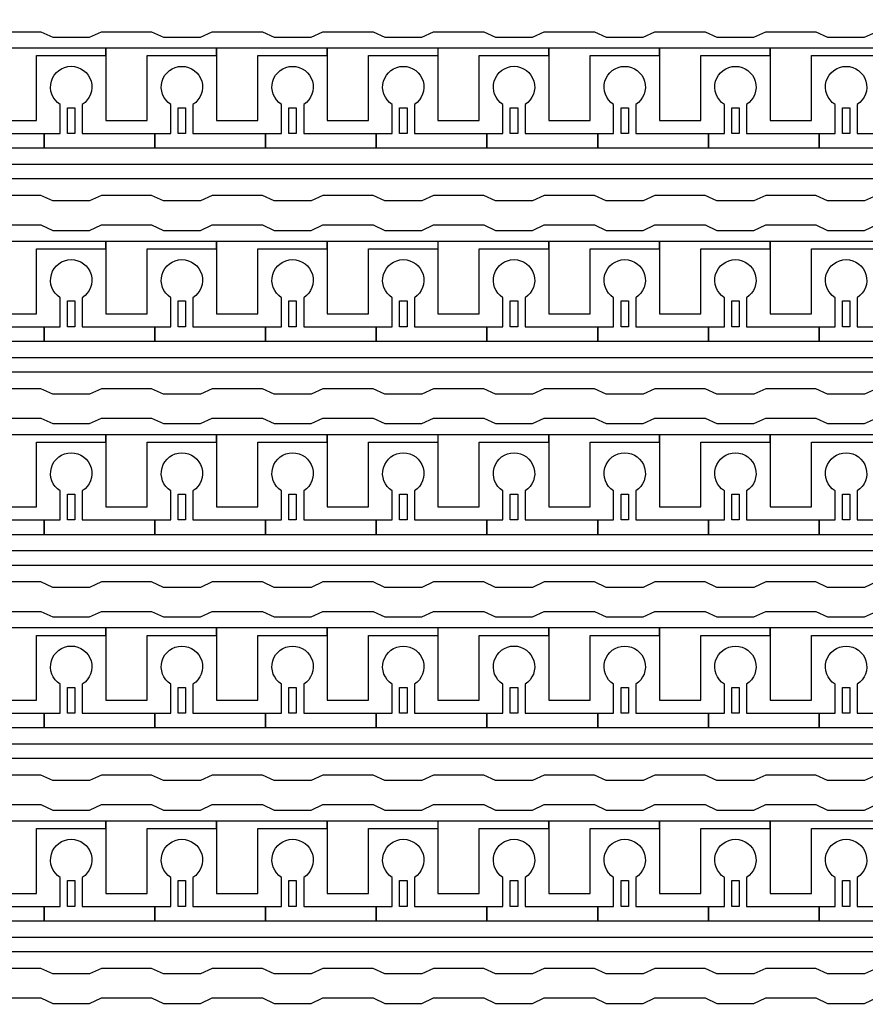
# Model space of a CAD drawing. Units: inches. Extents: x 1861 to 393093, y 705 to 127980.
# Drawn here: x 334021 to 336929, y 28070 to 31458 of the extents above; entities that cross this region are included whole.
import ezdxf

# ---------------------------------------------------------------- set-up
doc = ezdxf.new("R2010")
doc.units = ezdxf.units.IN
doc.header["$MEASUREMENT"] = 0
doc.layers.add('1 - Negative', color=150, linetype='Continuous')

msp = doc.modelspace()

# ---------------------------------------------------------------- linework, layer by layer
at = {"layer": '1 - Negative'}
for points in [[(333921.6, 31416.4), (334094.2, 31416.4), (334134.8, 31397.6), (334261.6, 31397.6), (334302.2, 31416.4), (334474.8, 31416.4), (334515.4, 31397.6), (334642.3, 31397.6), (334682.9, 31416.4), (334855.4, 31416.4), (334896, 31397.6), (335022.9, 31397.6), (335063.5, 31416.4), (335236, 31416.4), (335276.6, 31397.6), (335403.5, 31397.6), (335444.1, 31416.4), (335616.7, 31416.4), (335657.3, 31397.6), (335784.1, 31397.6), (335824.7, 31416.4), (335997.3, 31416.4), (336037.9, 31397.6), (336164.8, 31397.6), (336205.4, 31416.4), (336377.9, 31416.4), (336418.5, 31397.6), (336545.4, 31397.6), (336586, 31416.4), (336758.5, 31416.4), (336799.1, 31397.6), (336926, 31397.6), (336966.6, 31416.4)], [(336966.6, 30853.1), (336926, 30834.2), (336799.1, 30834.2), (336758.5, 30853.1), (336586, 30853.1), (336545.4, 30834.2), (336418.5, 30834.2), (336377.9, 30853.1), (336205.4, 30853.1), (336164.8, 30834.2), (336037.9, 30834.2), (335997.3, 30853.1), (335824.7, 30853.1), (335784.1, 30834.2), (335657.3, 30834.2), (335616.7, 30853.1), (335444.1, 30853.1), (335403.5, 30834.2), (335276.6, 30834.2), (335236, 30853.1), (335063.5, 30853.1), (335022.9, 30834.2), (334896, 30834.2), (334855.4, 30853.1), (334682.9, 30853.1), (334642.3, 30834.2), (334515.4, 30834.2), (334474.8, 30853.1), (334302.2, 30853.1), (334261.6, 30834.2), (334134.8, 30834.2), (334094.2, 30853.1), (333921.6, 30853.1)], [(333921.6, 30751.6), (334094.2, 30751.6), (334134.8, 30732.7), (334261.6, 30732.7), (334302.2, 30751.6), (334474.8, 30751.6), (334515.4, 30732.7), (334642.3, 30732.7), (334682.9, 30751.6), (334855.4, 30751.6), (334896, 30732.7), (335022.9, 30732.7), (335063.5, 30751.6), (335236, 30751.6), (335276.6, 30732.7), (335403.5, 30732.7), (335444.1, 30751.6), (335616.7, 30751.6), (335657.3, 30732.7), (335784.1, 30732.7), (335824.7, 30751.6), (335997.3, 30751.6), (336037.9, 30732.7), (336164.8, 30732.7), (336205.4, 30751.6), (336377.9, 30751.6), (336418.5, 30732.7), (336545.4, 30732.7), (336586, 30751.6), (336758.5, 30751.6), (336799.1, 30732.7), (336926, 30732.7), (336966.6, 30751.6)], [(336966.6, 30188.2), (336926, 30169.4), (336799.1, 30169.4), (336758.5, 30188.2), (336586, 30188.2), (336545.4, 30169.4), (336418.5, 30169.4), (336377.9, 30188.2), (336205.4, 30188.2), (336164.8, 30169.4), (336037.9, 30169.4), (335997.3, 30188.2), (335824.7, 30188.2), (335784.1, 30169.4), (335657.3, 30169.4), (335616.7, 30188.2), (335444.1, 30188.2), (335403.5, 30169.4), (335276.6, 30169.4), (335236, 30188.2), (335063.5, 30188.2), (335022.9, 30169.4), (334896, 30169.4), (334855.4, 30188.2), (334682.9, 30188.2), (334642.3, 30169.4), (334515.4, 30169.4), (334474.8, 30188.2), (334302.2, 30188.2), (334261.6, 30169.4), (334134.8, 30169.4), (334094.2, 30188.2), (333921.6, 30188.2)], [(333921.6, 30086.7), (334094.2, 30086.7), (334134.8, 30067.9), (334261.6, 30067.9), (334302.2, 30086.7), (334474.8, 30086.7), (334515.4, 30067.9), (334642.3, 30067.9), (334682.9, 30086.7), (334855.4, 30086.7), (334896, 30067.9), (335022.9, 30067.9), (335063.5, 30086.7), (335236, 30086.7), (335276.6, 30067.9), (335403.5, 30067.9), (335444.1, 30086.7), (335616.7, 30086.7), (335657.3, 30067.9), (335784.1, 30067.9), (335824.7, 30086.7), (335997.3, 30086.7), (336037.9, 30067.9), (336164.8, 30067.9), (336205.4, 30086.7), (336377.9, 30086.7), (336418.5, 30067.9), (336545.4, 30067.9), (336586, 30086.7), (336758.5, 30086.7), (336799.1, 30067.9), (336926, 30067.9), (336966.6, 30086.7)], [(336966.6, 29523.4), (336926, 29504.6), (336799.1, 29504.6), (336758.5, 29523.4), (336586, 29523.4), (336545.4, 29504.6), (336418.5, 29504.6), (336377.9, 29523.4), (336205.4, 29523.4), (336164.8, 29504.6), (336037.9, 29504.6), (335997.3, 29523.4), (335824.7, 29523.4), (335784.1, 29504.6), (335657.3, 29504.6), (335616.7, 29523.4), (335444.1, 29523.4), (335403.5, 29504.6), (335276.6, 29504.6), (335236, 29523.4), (335063.5, 29523.4), (335022.9, 29504.6), (334896, 29504.6), (334855.4, 29523.4), (334682.9, 29523.4), (334642.3, 29504.6), (334515.4, 29504.6), (334474.8, 29523.4), (334302.2, 29523.4), (334261.6, 29504.6), (334134.8, 29504.6), (334094.2, 29523.4), (333921.6, 29523.4)], [(333921.6, 29421.9), (334094.2, 29421.9), (334134.8, 29403.1), (334261.6, 29403.1), (334302.2, 29421.9), (334474.8, 29421.9), (334515.4, 29403.1), (334642.3, 29403.1), (334682.9, 29421.9), (334855.4, 29421.9), (334896, 29403.1), (335022.9, 29403.1), (335063.5, 29421.9), (335236, 29421.9), (335276.6, 29403.1), (335403.5, 29403.1), (335444.1, 29421.9), (335616.7, 29421.9), (335657.3, 29403.1), (335784.1, 29403.1), (335824.7, 29421.9), (335997.3, 29421.9), (336037.9, 29403.1), (336164.8, 29403.1), (336205.4, 29421.9), (336377.9, 29421.9), (336418.5, 29403.1), (336545.4, 29403.1), (336586, 29421.9), (336758.5, 29421.9), (336799.1, 29403.1), (336926, 29403.1), (336966.6, 29421.9)], [(336966.6, 28858.6), (336926, 28839.8), (336799.1, 28839.8), (336758.5, 28858.6), (336586, 28858.6), (336545.4, 28839.8), (336418.5, 28839.8), (336377.9, 28858.6), (336205.4, 28858.6), (336164.8, 28839.8), (336037.9, 28839.8), (335997.3, 28858.6), (335824.7, 28858.6), (335784.1, 28839.8), (335657.3, 28839.8), (335616.7, 28858.6), (335444.1, 28858.6), (335403.5, 28839.8), (335276.6, 28839.8), (335236, 28858.6), (335063.5, 28858.6), (335022.9, 28839.8), (334896, 28839.8), (334855.4, 28858.6), (334682.9, 28858.6), (334642.3, 28839.8), (334515.4, 28839.8), (334474.8, 28858.6), (334302.2, 28858.6), (334261.6, 28839.8), (334134.8, 28839.8), (334094.2, 28858.6), (333921.6, 28858.6)], [(333921.6, 28757.1), (334094.2, 28757.1), (334134.8, 28738.3), (334261.6, 28738.3), (334302.2, 28757.1), (334474.8, 28757.1), (334515.4, 28738.3), (334642.3, 28738.3), (334682.9, 28757.1), (334855.4, 28757.1), (334896, 28738.3), (335022.9, 28738.3), (335063.5, 28757.1), (335236, 28757.1), (335276.6, 28738.3), (335403.5, 28738.3), (335444.1, 28757.1), (335616.7, 28757.1), (335657.3, 28738.3), (335784.1, 28738.3), (335824.7, 28757.1), (335997.3, 28757.1), (336037.9, 28738.3), (336164.8, 28738.3), (336205.4, 28757.1), (336377.9, 28757.1), (336418.5, 28738.3), (336545.4, 28738.3), (336586, 28757.1), (336758.5, 28757.1), (336799.1, 28738.3), (336926, 28738.3), (336966.6, 28757.1)], [(336966.6, 28193.8), (336926, 28174.9), (336799.1, 28174.9), (336758.5, 28193.8), (336586, 28193.8), (336545.4, 28174.9), (336418.5, 28174.9), (336377.9, 28193.8), (336205.4, 28193.8), (336164.8, 28174.9), (336037.9, 28174.9), (335997.3, 28193.8), (335824.7, 28193.8), (335784.1, 28174.9), (335657.3, 28174.9), (335616.7, 28193.8), (335444.1, 28193.8), (335403.5, 28174.9), (335276.6, 28174.9), (335236, 28193.8), (335063.5, 28193.8), (335022.9, 28174.9), (334896, 28174.9), (334855.4, 28193.8), (334682.9, 28193.8), (334642.3, 28174.9), (334515.4, 28174.9), (334474.8, 28193.8), (334302.2, 28193.8), (334261.6, 28174.9), (334134.8, 28174.9), (334094.2, 28193.8), (333921.6, 28193.8)], [(333921.6, 28092.3), (334094.2, 28092.3), (334134.8, 28073.4), (334261.6, 28073.4), (334302.2, 28092.3), (334474.8, 28092.3), (334515.4, 28073.4), (334642.3, 28073.4), (334682.9, 28092.3), (334855.4, 28092.3), (334896, 28073.4), (335022.9, 28073.4), (335063.5, 28092.3), (335236, 28092.3), (335276.6, 28073.4), (335403.5, 28073.4), (335444.1, 28092.3), (335616.7, 28092.3), (335657.3, 28073.4), (335784.1, 28073.4), (335824.7, 28092.3), (335997.3, 28092.3), (336037.9, 28073.4), (336164.8, 28073.4), (336205.4, 28092.3), (336377.9, 28092.3), (336418.5, 28073.4), (336545.4, 28073.4), (336586, 28092.3), (336758.5, 28092.3), (336799.1, 28073.4), (336926, 28073.4), (336966.6, 28092.3)]]:
    msp.add_lwpolyline(points, dxfattribs=at)
for points in [[(344594.8, 30909.9), (322935.5, 30909.9), (322935.5, 30669.3), (322935.5, 30669.3), (322869.6, 30669.3), (322869.6, 30960.7), (344543.6, 30960.7), (344543.6, 31359.5), (344594.4, 31359.5), (344594.4, 30909.9)], [(334317.5, 31359.5), (333936.8, 31359.5), (333936.8, 31334.1), (333936.8, 31110.8), (334078.9, 31110.8), (334078.9, 31131.1), (334078.9, 31334.1), (334198.2, 31334.1), (334317.5, 31334.1)], [(334698.1, 31359.5), (334317.4, 31359.5), (334317.4, 31334.1), (334317.4, 31110.8), (334459.5, 31110.8), (334459.5, 31131.1), (334459.5, 31334.1), (334578.8, 31334.1), (334698.1, 31334.1)], [(335078.8, 31359.5), (334698.1, 31359.5), (334698.1, 31334.1), (334698.1, 31110.8), (334840.2, 31110.8), (334840.2, 31131.1), (334840.2, 31334.1), (334959.5, 31334.1), (335078.8, 31334.1)], [(335459.4, 31359.5), (335078.7, 31359.5), (335078.7, 31334.1), (335078.7, 31110.8), (335220.8, 31110.8), (335220.8, 31131.1), (335220.8, 31334.1), (335340.1, 31334.1), (335459.4, 31334.1)], [(335840, 31359.5), (335459.3, 31359.5), (335459.3, 31334.1), (335459.3, 31110.8), (335601.4, 31110.8), (335601.4, 31131.1), (335601.4, 31334.1), (335720.7, 31334.1), (335840, 31334.1)], [(336220.6, 31359.5), (335839.9, 31359.5), (335839.9, 31334.1), (335839.9, 31110.8), (335982, 31110.8), (335982, 31131.1), (335982, 31334.1), (336101.3, 31334.1), (336220.6, 31334.1)], [(336601.3, 31359.5), (336220.6, 31359.5), (336220.6, 31334.1), (336220.6, 31110.8), (336362.7, 31110.8), (336362.7, 31131.1), (336362.7, 31334.1), (336482, 31334.1), (336601.3, 31334.1)], [(336981.9, 31359.5), (336601.2, 31359.5), (336601.2, 31334.1), (336601.2, 31110.8), (336743.3, 31110.8), (336743.3, 31131.1), (336743.3, 31334.1), (336862.6, 31334.1), (336981.9, 31334.1)], [(334185.5, 31066.2), (334185.5, 31155), (334210.9, 31155), (334210.9, 31066.2)], [(334566.1, 31066.2), (334566.1, 31155), (334591.5, 31155), (334591.5, 31066.2)], [(334946.8, 31066.2), (334946.8, 31155), (334972.1, 31155), (334972.1, 31066.2)], [(335327.4, 31066.2), (335327.4, 31155), (335352.8, 31155), (335352.8, 31066.2)], [(335708, 31066.2), (335708, 31155), (335733.4, 31155), (335733.4, 31066.2)], [(336088.6, 31066.2), (336088.6, 31155), (336114, 31155), (336114, 31066.2)], [(336469.3, 31066.2), (336469.3, 31155), (336494.6, 31155), (336494.6, 31066.2)], [(336849.9, 31066.2), (336849.9, 31155), (336875.3, 31155), (336875.3, 31066.2)], [(344594.8, 30245.1), (322935.5, 30245.1), (322935.5, 30004.5), (322935.5, 30004.5), (322869.6, 30004.5), (322869.6, 30295.9), (344543.6, 30295.9), (344543.6, 30694.7), (344594.4, 30694.7), (344594.4, 30245.1)], [(334317.5, 30694.7), (333936.8, 30694.7), (333936.8, 30669.3), (333936.8, 30446), (334078.9, 30446), (334078.9, 30466.3), (334078.9, 30669.3), (334198.2, 30669.3), (334317.5, 30669.3)], [(334698.1, 30694.7), (334317.4, 30694.7), (334317.4, 30669.3), (334317.4, 30446), (334459.5, 30446), (334459.5, 30466.3), (334459.5, 30669.3), (334578.8, 30669.3), (334698.1, 30669.3)], [(335078.8, 30694.7), (334698.1, 30694.7), (334698.1, 30669.3), (334698.1, 30446), (334840.2, 30446), (334840.2, 30466.3), (334840.2, 30669.3), (334959.5, 30669.3), (335078.8, 30669.3)], [(335459.4, 30694.7), (335078.7, 30694.7), (335078.7, 30669.3), (335078.7, 30446), (335220.8, 30446), (335220.8, 30466.3), (335220.8, 30669.3), (335340.1, 30669.3), (335459.4, 30669.3)], [(335840, 30694.7), (335459.3, 30694.7), (335459.3, 30669.3), (335459.3, 30446), (335601.4, 30446), (335601.4, 30466.3), (335601.4, 30669.3), (335720.7, 30669.3), (335840, 30669.3)], [(336220.6, 30694.7), (335839.9, 30694.7), (335839.9, 30669.3), (335839.9, 30446), (335982, 30446), (335982, 30466.3), (335982, 30669.3), (336101.3, 30669.3), (336220.6, 30669.3)], [(336601.3, 30694.7), (336220.6, 30694.7), (336220.6, 30669.3), (336220.6, 30446), (336362.7, 30446), (336362.7, 30466.3), (336362.7, 30669.3), (336482, 30669.3), (336601.3, 30669.3)], [(336981.9, 30694.7), (336601.2, 30694.7), (336601.2, 30669.3), (336601.2, 30446), (336743.3, 30446), (336743.3, 30466.3), (336743.3, 30669.3), (336862.6, 30669.3), (336981.9, 30669.3)], [(334185.5, 30401.4), (334185.5, 30490.2), (334210.9, 30490.2), (334210.9, 30401.4)], [(334566.1, 30401.4), (334566.1, 30490.2), (334591.5, 30490.2), (334591.5, 30401.4)], [(334946.8, 30401.4), (334946.8, 30490.2), (334972.1, 30490.2), (334972.1, 30401.4)], [(335327.4, 30401.4), (335327.4, 30490.2), (335352.8, 30490.2), (335352.8, 30401.4)], [(335708, 30401.4), (335708, 30490.2), (335733.4, 30490.2), (335733.4, 30401.4)], [(336088.6, 30401.4), (336088.6, 30490.2), (336114, 30490.2), (336114, 30401.4)], [(336469.3, 30401.4), (336469.3, 30490.2), (336494.6, 30490.2), (336494.6, 30401.4)], [(336849.9, 30401.4), (336849.9, 30490.2), (336875.3, 30490.2), (336875.3, 30401.4)], [(344594.8, 29580.3), (322935.5, 29580.3), (322935.5, 29339.6), (322935.5, 29339.6), (322869.6, 29339.6), (322869.6, 29631), (344543.6, 29631), (344543.6, 30029.8), (344594.4, 30029.8), (344594.4, 29580.3)], [(334317.5, 30029.8), (333936.8, 30029.8), (333936.8, 30004.5), (333936.8, 29781.2), (334078.9, 29781.2), (334078.9, 29801.5), (334078.9, 30004.5), (334198.2, 30004.5), (334317.5, 30004.5)], [(334698.1, 30029.8), (334317.4, 30029.8), (334317.4, 30004.5), (334317.4, 29781.2), (334459.5, 29781.2), (334459.5, 29801.5), (334459.5, 30004.5), (334578.8, 30004.5), (334698.1, 30004.5)], [(335078.8, 30029.8), (334698.1, 30029.8), (334698.1, 30004.5), (334698.1, 29781.2), (334840.2, 29781.2), (334840.2, 29801.5), (334840.2, 30004.5), (334959.5, 30004.5), (335078.8, 30004.5)], [(335459.4, 30029.8), (335078.7, 30029.8), (335078.7, 30004.5), (335078.7, 29781.2), (335220.8, 29781.2), (335220.8, 29801.5), (335220.8, 30004.5), (335340.1, 30004.5), (335459.4, 30004.5)], [(335840, 30029.8), (335459.3, 30029.8), (335459.3, 30004.5), (335459.3, 29781.2), (335601.4, 29781.2), (335601.4, 29801.5), (335601.4, 30004.5), (335720.7, 30004.5), (335840, 30004.5)], [(336220.6, 30029.8), (335839.9, 30029.8), (335839.9, 30004.5), (335839.9, 29781.2), (335982, 29781.2), (335982, 29801.5), (335982, 30004.5), (336101.3, 30004.5), (336220.6, 30004.5)], [(336601.3, 30029.8), (336220.6, 30029.8), (336220.6, 30004.5), (336220.6, 29781.2), (336362.7, 29781.2), (336362.7, 29801.5), (336362.7, 30004.5), (336482, 30004.5), (336601.3, 30004.5)], [(336981.9, 30029.8), (336601.2, 30029.8), (336601.2, 30004.5), (336601.2, 29781.2), (336743.3, 29781.2), (336743.3, 29801.5), (336743.3, 30004.5), (336862.6, 30004.5), (336981.9, 30004.5)], [(334185.5, 29736.6), (334185.5, 29825.4), (334210.9, 29825.4), (334210.9, 29736.6)], [(334566.1, 29736.6), (334566.1, 29825.4), (334591.5, 29825.4), (334591.5, 29736.6)], [(334946.8, 29736.6), (334946.8, 29825.4), (334972.1, 29825.4), (334972.1, 29736.6)], [(335327.4, 29736.6), (335327.4, 29825.4), (335352.8, 29825.4), (335352.8, 29736.6)], [(335708, 29736.6), (335708, 29825.4), (335733.4, 29825.4), (335733.4, 29736.6)], [(336088.6, 29736.6), (336088.6, 29825.4), (336114, 29825.4), (336114, 29736.6)], [(336469.3, 29736.6), (336469.3, 29825.4), (336494.6, 29825.4), (336494.6, 29736.6)], [(336849.9, 29736.6), (336849.9, 29825.4), (336875.3, 29825.4), (336875.3, 29736.6)], [(344594.8, 28915.5), (322935.5, 28915.5), (322935.5, 28674.8), (322935.5, 28674.8), (322869.6, 28674.8), (322869.6, 28966.2), (344543.6, 28966.2), (344543.6, 29365), (344594.4, 29365), (344594.4, 28915.5)], [(334317.5, 29365), (333936.8, 29365), (333936.8, 29339.6), (333936.8, 29116.3), (334078.9, 29116.3), (334078.9, 29136.6), (334078.9, 29339.6), (334198.2, 29339.6), (334317.5, 29339.6)], [(334698.1, 29365), (334317.4, 29365), (334317.4, 29339.6), (334317.4, 29116.3), (334459.5, 29116.3), (334459.5, 29136.6), (334459.5, 29339.6), (334578.8, 29339.6), (334698.1, 29339.6)], [(335078.8, 29365), (334698.1, 29365), (334698.1, 29339.6), (334698.1, 29116.3), (334840.2, 29116.3), (334840.2, 29136.6), (334840.2, 29339.6), (334959.5, 29339.6), (335078.8, 29339.6)], [(335459.4, 29365), (335078.7, 29365), (335078.7, 29339.6), (335078.7, 29116.3), (335220.8, 29116.3), (335220.8, 29136.6), (335220.8, 29339.6), (335340.1, 29339.6), (335459.4, 29339.6)], [(335840, 29365), (335459.3, 29365), (335459.3, 29339.6), (335459.3, 29116.3), (335601.4, 29116.3), (335601.4, 29136.6), (335601.4, 29339.6), (335720.7, 29339.6), (335840, 29339.6)], [(336220.6, 29365), (335839.9, 29365), (335839.9, 29339.6), (335839.9, 29116.3), (335982, 29116.3), (335982, 29136.6), (335982, 29339.6), (336101.3, 29339.6), (336220.6, 29339.6)], [(336601.3, 29365), (336220.6, 29365), (336220.6, 29339.6), (336220.6, 29116.3), (336362.7, 29116.3), (336362.7, 29136.6), (336362.7, 29339.6), (336482, 29339.6), (336601.3, 29339.6)], [(336981.9, 29365), (336601.2, 29365), (336601.2, 29339.6), (336601.2, 29116.3), (336743.3, 29116.3), (336743.3, 29136.6), (336743.3, 29339.6), (336862.6, 29339.6), (336981.9, 29339.6)], [(334185.5, 29071.7), (334185.5, 29160.5), (334210.9, 29160.5), (334210.9, 29071.7)], [(334566.1, 29071.7), (334566.1, 29160.5), (334591.5, 29160.5), (334591.5, 29071.7)], [(334946.8, 29071.7), (334946.8, 29160.5), (334972.1, 29160.5), (334972.1, 29071.7)], [(335327.4, 29071.7), (335327.4, 29160.5), (335352.8, 29160.5), (335352.8, 29071.7)], [(335708, 29071.7), (335708, 29160.5), (335733.4, 29160.5), (335733.4, 29071.7)], [(336088.6, 29071.7), (336088.6, 29160.5), (336114, 29160.5), (336114, 29071.7)], [(336469.3, 29071.7), (336469.3, 29160.5), (336494.6, 29160.5), (336494.6, 29071.7)], [(336849.9, 29071.7), (336849.9, 29160.5), (336875.3, 29160.5), (336875.3, 29071.7)], [(344594.8, 28250.6), (322935.5, 28250.6), (322935.5, 28010), (322935.5, 28010), (322869.6, 28010), (322869.6, 28301.4), (344543.6, 28301.4), (344543.6, 28700.2), (344594.4, 28700.2), (344594.4, 28250.6)], [(334317.5, 28700.2), (333936.8, 28700.2), (333936.8, 28674.8), (333936.8, 28451.5), (334078.9, 28451.5), (334078.9, 28471.8), (334078.9, 28674.8), (334198.2, 28674.8), (334317.5, 28674.8)], [(334698.1, 28700.2), (334317.4, 28700.2), (334317.4, 28674.8), (334317.4, 28451.5), (334459.5, 28451.5), (334459.5, 28471.8), (334459.5, 28674.8), (334578.8, 28674.8), (334698.1, 28674.8)], [(335078.8, 28700.2), (334698.1, 28700.2), (334698.1, 28674.8), (334698.1, 28451.5), (334840.2, 28451.5), (334840.2, 28471.8), (334840.2, 28674.8), (334959.5, 28674.8), (335078.8, 28674.8)], [(335459.4, 28700.2), (335078.7, 28700.2), (335078.7, 28674.8), (335078.7, 28451.5), (335220.8, 28451.5), (335220.8, 28471.8), (335220.8, 28674.8), (335340.1, 28674.8), (335459.4, 28674.8)], [(335840, 28700.2), (335459.3, 28700.2), (335459.3, 28674.8), (335459.3, 28451.5), (335601.4, 28451.5), (335601.4, 28471.8), (335601.4, 28674.8), (335720.7, 28674.8), (335840, 28674.8)], [(336220.6, 28700.2), (335839.9, 28700.2), (335839.9, 28674.8), (335839.9, 28451.5), (335982, 28451.5), (335982, 28471.8), (335982, 28674.8), (336101.3, 28674.8), (336220.6, 28674.8)], [(336601.3, 28700.2), (336220.6, 28700.2), (336220.6, 28674.8), (336220.6, 28451.5), (336362.7, 28451.5), (336362.7, 28471.8), (336362.7, 28674.8), (336482, 28674.8), (336601.3, 28674.8)], [(336981.9, 28700.2), (336601.2, 28700.2), (336601.2, 28674.8), (336601.2, 28451.5), (336743.3, 28451.5), (336743.3, 28471.8), (336743.3, 28674.8), (336862.6, 28674.8), (336981.9, 28674.8)], [(334185.5, 28406.9), (334185.5, 28495.7), (334210.9, 28495.7), (334210.9, 28406.9)], [(334566.1, 28406.9), (334566.1, 28495.7), (334591.5, 28495.7), (334591.5, 28406.9)], [(334946.8, 28406.9), (334946.8, 28495.7), (334972.1, 28495.7), (334972.1, 28406.9)], [(335327.4, 28406.9), (335327.4, 28495.7), (335352.8, 28495.7), (335352.8, 28406.9)], [(335708, 28406.9), (335708, 28495.7), (335733.4, 28495.7), (335733.4, 28406.9)], [(336088.6, 28406.9), (336088.6, 28495.7), (336114, 28495.7), (336114, 28406.9)], [(336469.3, 28406.9), (336469.3, 28495.7), (336494.6, 28495.7), (336494.6, 28406.9)], [(336849.9, 28406.9), (336849.9, 28495.7), (336875.3, 28495.7), (336875.3, 28406.9)]]:
    msp.add_lwpolyline(points, close=True, dxfattribs=at)
for points in [[(333855.6, 31166.1), (333855.6, 31066.2), (334105.3, 31066.2), (334105.3, 31015.5), (333724.7, 31015.5), (333724.7, 31066.2), (333779.5, 31066.2), (333779.5, 31166.1, -3.442879)], [(334236.3, 31166.1), (334236.3, 31066.2), (334486, 31066.2), (334486, 31015.5), (334105.3, 31015.5), (334105.3, 31066.2), (334160.1, 31066.2), (334160.1, 31166.1, -3.442879)], [(334616.9, 31166.1), (334616.9, 31066.2), (334866.6, 31066.2), (334866.6, 31015.5), (334486, 31015.5), (334486, 31066.2), (334540.8, 31066.2), (334540.8, 31166.1, -3.442879)], [(334997.5, 31166.1), (334997.5, 31066.2), (335247.2, 31066.2), (335247.2, 31015.5), (334866.6, 31015.5), (334866.6, 31066.2), (334921.4, 31066.2), (334921.4, 31166.1, -3.442879)], [(335378.1, 31166.1), (335378.1, 31066.2), (335627.8, 31066.2), (335627.8, 31015.5), (335247.2, 31015.5), (335247.2, 31066.2), (335302, 31066.2), (335302, 31166.1, -3.442879)], [(335758.8, 31166.1), (335758.8, 31066.2), (336008.5, 31066.2), (336008.5, 31015.5), (335627.8, 31015.5), (335627.8, 31066.2), (335682.6, 31066.2), (335682.6, 31166.1, -3.442879)], [(336139.4, 31166.1), (336139.4, 31066.2), (336389.1, 31066.2), (336389.1, 31015.5), (336008.5, 31015.5), (336008.5, 31066.2), (336063.3, 31066.2), (336063.3, 31166.1, -3.442879)], [(336520, 31166.1), (336520, 31066.2), (336769.7, 31066.2), (336769.7, 31015.5), (336389.1, 31015.5), (336389.1, 31066.2), (336443.9, 31066.2), (336443.9, 31166.1, -3.442879)], [(336900.6, 31166.1), (336900.6, 31066.2), (337150.3, 31066.2), (337150.3, 31015.5), (336769.7, 31015.5), (336769.7, 31066.2), (336824.5, 31066.2), (336824.5, 31166.1, -3.442879)], [(333855.6, 30501.2), (333855.6, 30401.4), (334105.3, 30401.4), (334105.3, 30350.6), (333724.7, 30350.6), (333724.7, 30401.4), (333779.5, 30401.4), (333779.5, 30501.2, -3.442879)], [(334236.3, 30501.2), (334236.3, 30401.4), (334486, 30401.4), (334486, 30350.6), (334105.3, 30350.6), (334105.3, 30401.4), (334160.1, 30401.4), (334160.1, 30501.2, -3.442879)], [(334616.9, 30501.2), (334616.9, 30401.4), (334866.6, 30401.4), (334866.6, 30350.6), (334486, 30350.6), (334486, 30401.4), (334540.8, 30401.4), (334540.8, 30501.2, -3.442879)], [(334997.5, 30501.2), (334997.5, 30401.4), (335247.2, 30401.4), (335247.2, 30350.6), (334866.6, 30350.6), (334866.6, 30401.4), (334921.4, 30401.4), (334921.4, 30501.2, -3.442879)], [(335378.1, 30501.2), (335378.1, 30401.4), (335627.8, 30401.4), (335627.8, 30350.6), (335247.2, 30350.6), (335247.2, 30401.4), (335302, 30401.4), (335302, 30501.2, -3.442879)], [(335758.8, 30501.2), (335758.8, 30401.4), (336008.5, 30401.4), (336008.5, 30350.6), (335627.8, 30350.6), (335627.8, 30401.4), (335682.6, 30401.4), (335682.6, 30501.2, -3.442879)], [(336139.4, 30501.2), (336139.4, 30401.4), (336389.1, 30401.4), (336389.1, 30350.6), (336008.5, 30350.6), (336008.5, 30401.4), (336063.3, 30401.4), (336063.3, 30501.2, -3.442879)], [(336520, 30501.2), (336520, 30401.4), (336769.7, 30401.4), (336769.7, 30350.6), (336389.1, 30350.6), (336389.1, 30401.4), (336443.9, 30401.4), (336443.9, 30501.2, -3.442879)], [(336900.6, 30501.2), (336900.6, 30401.4), (337150.3, 30401.4), (337150.3, 30350.6), (336769.7, 30350.6), (336769.7, 30401.4), (336824.5, 30401.4), (336824.5, 30501.2, -3.442879)], [(333855.6, 29836.4), (333855.6, 29736.6), (334105.3, 29736.6), (334105.3, 29685.8), (333724.7, 29685.8), (333724.7, 29736.6), (333779.5, 29736.6), (333779.5, 29836.4, -3.442879)], [(334236.3, 29836.4), (334236.3, 29736.6), (334486, 29736.6), (334486, 29685.8), (334105.3, 29685.8), (334105.3, 29736.6), (334160.1, 29736.6), (334160.1, 29836.4, -3.442879)], [(334616.9, 29836.4), (334616.9, 29736.6), (334866.6, 29736.6), (334866.6, 29685.8), (334486, 29685.8), (334486, 29736.6), (334540.8, 29736.6), (334540.8, 29836.4, -3.442879)], [(334997.5, 29836.4), (334997.5, 29736.6), (335247.2, 29736.6), (335247.2, 29685.8), (334866.6, 29685.8), (334866.6, 29736.6), (334921.4, 29736.6), (334921.4, 29836.4, -3.442879)], [(335378.1, 29836.4), (335378.1, 29736.6), (335627.8, 29736.6), (335627.8, 29685.8), (335247.2, 29685.8), (335247.2, 29736.6), (335302, 29736.6), (335302, 29836.4, -3.442879)], [(335758.8, 29836.4), (335758.8, 29736.6), (336008.5, 29736.6), (336008.5, 29685.8), (335627.8, 29685.8), (335627.8, 29736.6), (335682.6, 29736.6), (335682.6, 29836.4, -3.442879)], [(336139.4, 29836.4), (336139.4, 29736.6), (336389.1, 29736.6), (336389.1, 29685.8), (336008.5, 29685.8), (336008.5, 29736.6), (336063.3, 29736.6), (336063.3, 29836.4, -3.442879)], [(336520, 29836.4), (336520, 29736.6), (336769.7, 29736.6), (336769.7, 29685.8), (336389.1, 29685.8), (336389.1, 29736.6), (336443.9, 29736.6), (336443.9, 29836.4, -3.442879)], [(336900.6, 29836.4), (336900.6, 29736.6), (337150.3, 29736.6), (337150.3, 29685.8), (336769.7, 29685.8), (336769.7, 29736.6), (336824.5, 29736.6), (336824.5, 29836.4, -3.442879)], [(333855.6, 29171.6), (333855.6, 29071.7), (334105.3, 29071.7), (334105.3, 29021), (333724.7, 29021), (333724.7, 29071.7), (333779.5, 29071.7), (333779.5, 29171.6, -3.442879)], [(334236.3, 29171.6), (334236.3, 29071.7), (334486, 29071.7), (334486, 29021), (334105.3, 29021), (334105.3, 29071.7), (334160.1, 29071.7), (334160.1, 29171.6, -3.442879)], [(334616.9, 29171.6), (334616.9, 29071.7), (334866.6, 29071.7), (334866.6, 29021), (334486, 29021), (334486, 29071.7), (334540.8, 29071.7), (334540.8, 29171.6, -3.442879)], [(334997.5, 29171.6), (334997.5, 29071.7), (335247.2, 29071.7), (335247.2, 29021), (334866.6, 29021), (334866.6, 29071.7), (334921.4, 29071.7), (334921.4, 29171.6, -3.442879)], [(335378.1, 29171.6), (335378.1, 29071.7), (335627.8, 29071.7), (335627.8, 29021), (335247.2, 29021), (335247.2, 29071.7), (335302, 29071.7), (335302, 29171.6, -3.442879)], [(335758.8, 29171.6), (335758.8, 29071.7), (336008.5, 29071.7), (336008.5, 29021), (335627.8, 29021), (335627.8, 29071.7), (335682.6, 29071.7), (335682.6, 29171.6, -3.442879)], [(336139.4, 29171.6), (336139.4, 29071.7), (336389.1, 29071.7), (336389.1, 29021), (336008.5, 29021), (336008.5, 29071.7), (336063.3, 29071.7), (336063.3, 29171.6, -3.442879)], [(336520, 29171.6), (336520, 29071.7), (336769.7, 29071.7), (336769.7, 29021), (336389.1, 29021), (336389.1, 29071.7), (336443.9, 29071.7), (336443.9, 29171.6, -3.442879)], [(336900.6, 29171.6), (336900.6, 29071.7), (337150.3, 29071.7), (337150.3, 29021), (336769.7, 29021), (336769.7, 29071.7), (336824.5, 29071.7), (336824.5, 29171.6, -3.442879)], [(333855.6, 28506.8), (333855.6, 28406.9), (334105.3, 28406.9), (334105.3, 28356.2), (333724.7, 28356.2), (333724.7, 28406.9), (333779.5, 28406.9), (333779.5, 28506.8, -3.442879)], [(334236.3, 28506.8), (334236.3, 28406.9), (334486, 28406.9), (334486, 28356.2), (334105.3, 28356.2), (334105.3, 28406.9), (334160.1, 28406.9), (334160.1, 28506.8, -3.442879)], [(334616.9, 28506.8), (334616.9, 28406.9), (334866.6, 28406.9), (334866.6, 28356.2), (334486, 28356.2), (334486, 28406.9), (334540.8, 28406.9), (334540.8, 28506.8, -3.442879)], [(334997.5, 28506.8), (334997.5, 28406.9), (335247.2, 28406.9), (335247.2, 28356.2), (334866.6, 28356.2), (334866.6, 28406.9), (334921.4, 28406.9), (334921.4, 28506.8, -3.442879)], [(335378.1, 28506.8), (335378.1, 28406.9), (335627.8, 28406.9), (335627.8, 28356.2), (335247.2, 28356.2), (335247.2, 28406.9), (335302, 28406.9), (335302, 28506.8, -3.442879)], [(335758.8, 28506.8), (335758.8, 28406.9), (336008.5, 28406.9), (336008.5, 28356.2), (335627.8, 28356.2), (335627.8, 28406.9), (335682.6, 28406.9), (335682.6, 28506.8, -3.442879)], [(336139.4, 28506.8), (336139.4, 28406.9), (336389.1, 28406.9), (336389.1, 28356.2), (336008.5, 28356.2), (336008.5, 28406.9), (336063.3, 28406.9), (336063.3, 28506.8, -3.442879)], [(336520, 28506.8), (336520, 28406.9), (336769.7, 28406.9), (336769.7, 28356.2), (336389.1, 28356.2), (336389.1, 28406.9), (336443.9, 28406.9), (336443.9, 28506.8, -3.442879)], [(336900.6, 28506.8), (336900.6, 28406.9), (337150.3, 28406.9), (337150.3, 28356.2), (336769.7, 28356.2), (336769.7, 28406.9), (336824.5, 28406.9), (336824.5, 28506.8, -3.442879)]]:
    msp.add_lwpolyline(points, format="xyb", close=True, dxfattribs=at)
for radius in [53000, 51000]:
    msp.add_circle((329592.6, 64480), radius, dxfattribs=at)

doc.saveas('drawing.dxf')
